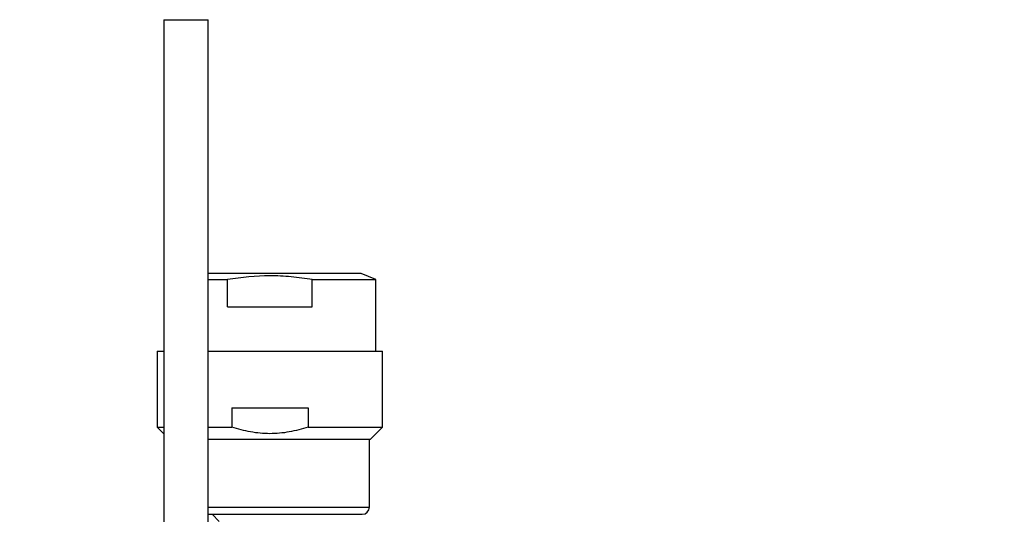
# Model space of a CAD drawing. Units: millimetres. Extents: x 0 to 1165, y 0 to 1691.
# Drawn here: x 613 to 724, y 1514 to 1570 of the extents above; entities that cross this region are included whole.
import ezdxf
from ezdxf import colors
from ezdxf.entities.mleader import LeaderData, LeaderLine
from ezdxf.math import Vec2, Vec3

# ---------------------------------------------------------------- set-up
doc = ezdxf.new("R2010")
doc.units = ezdxf.units.MM
doc.layers.add('DV2_Défaut', color=7, linetype='Continuous')
doc.layers.add('Défaut', color=7, linetype='Continuous')

# ---------------------------------------------------------------- blocks, each defined once
blk = doc.blocks.new('_DOT')
at = {"color": 0}
blk.add_line((0, 0), (-1, 0), dxfattribs=at)
at = {"color": 0, "const_width": 0.333}
blk.add_lwpolyline([(-0.1665, 0, 1), (0.1665, 0, 1)], format="xyb", close=True, dxfattribs=at)
blk = doc.blocks.new('SE1')
at = {"layer": 'DV2_Défaut', "color": 7, "linetype": 'Continuous'}
for p, q in [((628.98, 1570.38), (633.98, 1570.38)), ((628.98, 1570.38), (628.98, 1447.84)), ((633.98, 1447.84), (633.98, 1570.38)), ((651.32, 1541.64), (633.98, 1541.64)), ((652.98, 1540.93), (651.32, 1541.64)), ((633.98, 1540.93), (636.18, 1540.93)), ((636.18, 1537.84), (636.18, 1540.93)), ((645.77, 1540.93), (652.98, 1540.93)), ((645.77, 1537.84), (645.77, 1540.93)), ((652.98, 1532.84), (652.98, 1540.93)), ((636.18, 1537.84), (645.77, 1537.84)), ((628.23, 1532.84), (628.98, 1532.84)), ((628.23, 1532.84), (628.23, 1524.22)), ((633.98, 1532.84), (653.73, 1532.84)), ((653.73, 1524.22), (653.73, 1532.84)), ((636.67, 1526.41), (645.29, 1526.41)), ((636.67, 1526.41), (636.67, 1524.22)), ((645.29, 1526.41), (645.29, 1524.22)), ((628.23, 1524.22), (628.98, 1524.22)), ((628.23, 1524.22), (628.98, 1523.47)), ((633.98, 1524.22), (636.67, 1524.22)), ((645.29, 1524.22), (653.73, 1524.22)), ((652.34, 1522.84), (653.73, 1524.22)), ((633.98, 1522.84), (652.34, 1522.84)), ((652.23, 1515.14), (652.23, 1522.84)), ((633.98, 1515.14), (652.23, 1515.14)), ((633.98, 1514.34), (651.43, 1514.34)), ((634.43, 1514.34), (635.23, 1513.54))]:
    blk.add_line(p, q, dxfattribs=at)
blk.add_arc((651.43, 1515.14), 0.8, 270, 0, dxfattribs=at)
for points, knots in [([(645.77, 1540.93), (644.98, 1541.06), (644.18, 1541.17), (642.58, 1541.32), (641.78, 1541.36), (639.38, 1541.36), (637.78, 1541.2), (636.18, 1540.93)], [0, 0, 0, 0, 0.25, 0.25, 0.5, 0.5, 1, 1, 1, 1]), ([(645.29, 1524.22), (644.59, 1523.99), (643.88, 1523.8), (642.8, 1523.61), (642.43, 1523.56), (641.7, 1523.49), (640.97, 1523.46), (640.24, 1523.49), (639.51, 1523.56), (639.15, 1523.61), (638.06, 1523.8), (637.36, 1523.99), (636.67, 1524.22)], [0, 0, 0, 0, 0.25, 0.25, 0.375, 0.375, 0.5, 0.625, 0.625, 0.75, 0.75, 1, 1, 1, 1])]:
    blk.add_open_spline(points, degree=3, knots=knots, dxfattribs=at)

msp = doc.modelspace()

# ---------------------------------------------------------------- block references
at = {"layer": 'Défaut'}
msp.add_blockref('SE1', (0, 0), dxfattribs=at)

# ---------------------------------------------------------------- leaders
at = {"layer": 'Défaut', "color": 7, "linetype": 'Continuous'}
ml = msp.add_multileader_mtext('Standard', dxfattribs=at)
ml.set_content('{\\pxsm0.9;\\fSolid Edge ISO|b1||i0||c0|p34;\\W1.;16/12/2020\\P}', color=256)
ml.set_leader_properties()
ml.set_arrow_properties(name='DOT')
ml.build(insert=Vec2(0, 0))
ml.multileader.update_dxf_attribs({"leader_type": 0, "dogleg_length": 0, "arrow_head_size": 12})
ctx = ml.context
ctx.base_point, ctx.char_height, ctx.arrow_head_size, ctx.landing_gap_size = Vec3(993.44, 1684.18), 12, 12, 4.2
notes = []
notes.append((ctx, [(0, (0, 0, 0), (0, 0), (1, 0), 1, [])]))
ctx.mtext.insert = Vec3(995.44, 1690.3)
for ctx, leaders in notes:
    for number, flags, end, landing, length, lines in leaders:
        leader = LeaderData()
        leader.index, (leader.has_last_leader_line, leader.has_dogleg_vector, leader.attachment_direction) = number, flags
        leader.last_leader_point, leader.dogleg_vector, leader.dogleg_length = Vec3(end), Vec3(landing), length
        for number, points, colour, breaks in lines:
            line = LeaderLine()
            line.index, line.vertices, line.color, line.breaks = number, Vec3.list(points), colors.encode_raw_color(colour), breaks
            leader.lines.append(line)
        ctx.leaders.append(leader)

doc.saveas('drawing.dxf')
